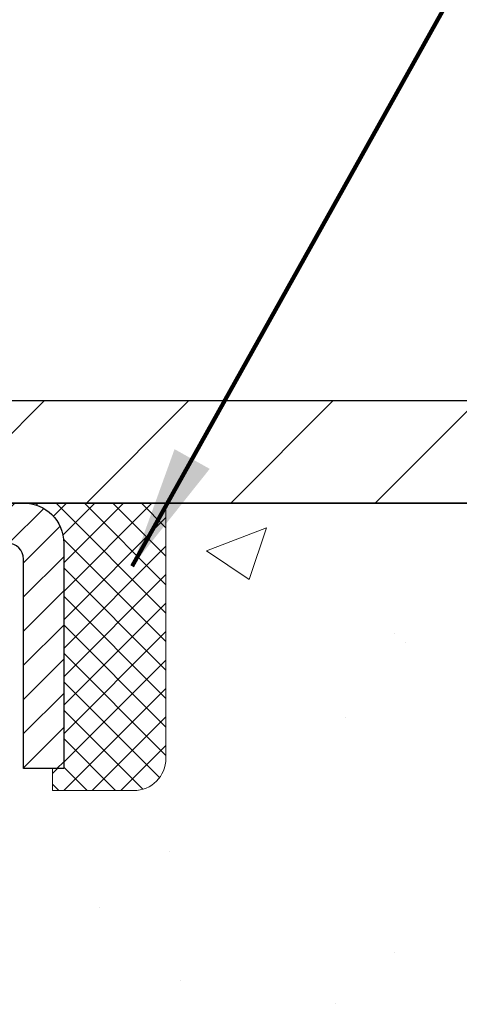
# Model space of a CAD drawing. Extents: x 13 to 3254, y -365 to 1977.
# Drawn here: x 321 to 322, y -341 to -339 of the extents above; entities that cross this region are included whole.
import ezdxf

# ---------------------------------------------------------------- set-up
doc = ezdxf.new("R2010")
doc.units = 0
doc.header["$LTSCALE"] = 5
doc.header["$MEASUREMENT"] = 0
doc.layers.get('0').update_dxf_attribs({"color": 200, "linetype": 'CONTINUOUS'})
doc.layers.get('DEFPOINTS').update_dxf_attribs({"linetype": 'CONTINUOUS'})
for name, color, linetype, lineweight in [('CAPPING STRIP - H', 251, 'CONTINUOUS', 15), ('CAPPING STRIP - L', 7, 'CONTINUOUS', 25), ('CONCRETE - H', 130, 'CONTINUOUS', 9), ('CONCRETE - L', 132, 'CONTINUOUS', 13), ('COVER PLATE - L', 7, 'CONTINUOUS', 25), ('DIMS', 50, 'CONTINUOUS', 25), ('SEALANT - H', 50, 'CONTINUOUS', 15), ('SEALANT - L', 52, 'CONTINUOUS', 20), ('TEXT - 4', 241, 'CONTINUOUS', 25)]:
    doc.layers.add(name, color=color, linetype=linetype, lineweight=lineweight)
doc.styles.add('ROMANS', font='romans', dxfattribs={"width": 0.9})
doc.dimstyles.get("Standard").update_dxf_attribs({"dimtxt": 0.18, "dimasz": 0.18, "dimexe": 0.18, "dimexo": 0.0625, "dimgap": 0.09, "dimtad": 0, "dimtih": 1, "dimtoh": 1, "dimdec": 4, "dimzin": 0, "dimdsep": 46, "dimtxsty": 'Standard', "dimcen": 0.09, "dimadec": 0, "dimazin": 0, "dimtfac": 1, "dimtdec": 4, "dimtofl": 0, "dimtmove": 0, "dimatfit": 3, "dimfxl": 1, "dimtolj": 1, "dimtzin": 0, "dimarcsym": 0})
doc.dimstyles.new('STANDARD$0', dxfattribs={"dimtxt": 0.18, "dimasz": 0.18, "dimexe": 0.18, "dimexo": 0.0625, "dimgap": 0.09, "dimtad": 0, "dimtih": 1, "dimtoh": 1, "dimdec": 4, "dimzin": 0, "dimdsep": 46, "dimtxsty": 'Standard', "dimcen": 0.09, "dimadec": 0, "dimazin": 0, "dimtfac": 1, "dimtdec": 4, "dimtofl": 0, "dimtmove": 0, "dimatfit": 3, "dimfxl": 1, "dimtolj": 1, "dimtzin": 0, "dimarcsym": 0})

# ---------------------------------------------------------------- blocks, each defined once
blk = doc.blocks.new('*X6')
at = {"color": 0}
for p, q in [((1237.986130794628, 929.2961535421395), (1237.97385116075, 929.3084331760182)), ((1238.536813030436, 929.1775962613214), (1238.667649945133, 929.3084331760183)), ((1239.602059879881, 928.4750761578006), (1240.435416898099, 929.3084331760183)), ((1246.588648714498, 922.4614025752369), (1239.741618113716, 929.3084331760182)), ((1240.190661302946, 927.2959106278986), (1242.203183851066, 929.3084331760184)), ((1240.238648714498, 923.8083641335176), (1245.738717756998, 929.3084331760184)), ((1240.238648714498, 925.5761310864839), (1243.970950804032, 929.3084331760184)), ((1246.588648714498, 924.2291695282032), (1241.509385066682, 929.3084331760182)), ((1246.588648714498, 925.9969364811695), (1243.277152019649, 929.3084331760182)), ((1246.588648714498, 927.7647034341359), (1245.044918972615, 929.3084331760182)), ((1240.238648714498, 922.0405971805513), (1246.588648714498, 928.3905971805514)), ((1246.588648714498, 920.6936356222706), (1240.226369080619, 927.0559152561492)), ((1240.238648714498, 920.2728302275848), (1246.588648714498, 926.622830227585)), ((1246.588648714497, 918.9258686693039), (1240.238648714498, 925.2758686693037)), ((1240.238648714498, 918.5050632746186), (1246.588648714498, 924.8550632746186)), ((1246.588648714497, 917.1581017163379), (1240.238648714498, 923.5081017163377)), ((1240.238648714498, 916.7372963216523), (1246.588648714498, 923.0872963216523)), ((1246.588648714497, 915.3903347633716), (1240.238648714498, 921.7403347633713)), ((1240.238648714498, 914.9695293686858), (1246.588648714498, 921.3195293686858)), ((1246.588648714497, 913.6225678104047), (1240.238648714498, 919.9725678104049)), ((1240.238648714498, 913.2017624157195), (1246.588648714498, 919.5517624157194)), ((1246.193007264837, 912.2504423070994), (1240.238648714498, 918.2048008574385)), ((1240.249262063965, 911.4446088122202), (1246.588648714498, 917.783995462753)), ((1245.15052543455, 911.5251571844204), (1240.238648714498, 916.4370339044722)), ((1242.017029016931, 911.4446088122202), (1246.588648714498, 916.0162285097866)), ((1243.463306853783, 911.4446088122203), (1240.238648714498, 914.6692669515057)), ((1243.784795969898, 911.4446088122203), (1246.588648714498, 914.2484615568203)), ((1239.538648714498, 912.5017624157197), (1239.845319474796, 912.8084331760185)), ((1241.695539900817, 911.4446088122203), (1240.238648714498, 912.9014999985397)), ((1239.92777294785, 911.4446088122202), (1239.538648714498, 911.833733045573))]:
    blk.add_line(p, q, dxfattribs=at)
blk = doc.blocks.new('*D29')
at = {"layer": 'DEFPOINTS', "color": 0, "transparency": 16777216}
for p in [(325.6661074090156, -336.7394067148098), (310.6661074090157, -337.2024998296764), (325.6661074090156, -340.1318522181681)]:
    blk.add_point(p, dxfattribs=at)
at = {"layer": 'DIMS', "color": 0, "lineweight": -2, "transparency": 16777216}
for p, q in [((310.6661074090157, -336.9024998296764), (310.6661074090157, -336.4394067148098)), ((325.6661074090156, -339.8318522181681), (325.6661074090156, -336.4394067148098)), ((310.9661074090157, -336.7394067148098), (314.458300648799, -336.7394067148098)), ((325.3661074090156, -336.7394067148098), (317.4083006487991, -336.7394067148098))]:
    blk.add_line(p, q, dxfattribs=at)
at = {"layer": 'DIMS', "color": 0, "transparency": 16777216}
for points in [[(310.9661074090157, -336.6894067148098), (310.9661074090157, -336.7894067148098), (310.6661074090157, -336.7394067148098)], [(325.3661074090156, -336.6894067148098), (325.3661074090156, -336.7894067148098), (325.6661074090156, -336.7394067148098)]]:
    blk.add_solid(points, dxfattribs=at)
at = {"layer": 'DIMS', "color": 0, "transparency": 16777216, "insert": (315.933300648799, -336.7394067148098), "char_height": 0.3, "attachment_point": 5}
blk.add_mtext('\\A1;15 IN\\P [381.0mm]', dxfattribs=at)

msp = doc.modelspace()

# ---------------------------------------------------------------- hatches: boundary and pattern name
at = {"layer": 'CAPPING STRIP - H'}
h = msp.add_hatch(dxfattribs=at)
h.set_pattern_fill('ANSI31', color=256, scale=0.47244, angle=90, style=0)
h.set_pattern_definition([(45.00000000000001, (-676.5842465814978, 76.84129419212533), (0.04175819096297156, -0.04175819096297156), [])])
edge = h.paths.add_edge_path()
edge.add_line((319.4775928619712, -340.3305593416551), (319.4599860979304, -340.2337221394294))
edge.add_line((319.4599860979305, -340.2337221394294), (319.6642961377516, -340.1965748594612))
edge.add_arc((319.6889456074118, -340.3321469425726), 0.1377947244043846, 90.00000000099271, 100.30484647022479, ccw=False)
edge.add_line((319.6889456074093, -340.1943522181682), (319.9237929483208, -340.1943522181682))
edge.add_line((319.9237929483208, -340.1943522181682), (320.0468239522585, -340.2927770213184))
edge.add_line((320.0468239522585, -340.2927770213184), (319.6889456074093, -340.2927770213184))
edge.add_arc((319.6889456074122, -340.3321469425857), 0.03936992126728001, 90.00000000430171, 100.3048464714298)
edge.add_line((319.6819029017926, -340.2934120616882), (319.4775928619712, -340.3305593416551))
edge = h.paths.add_edge_path()
edge.add_arc((320.7111913735209, -340.3321469425786), 0.03936992126011774, 359.9999999998346, 449.9999999998345)
edge.add_line((320.7111913735209, -340.2927770213184), (320.3125709207631, -340.2927770213184))
edge.add_line((320.3125709207631, -340.2927770213184), (320.4356019247008, -340.1943522181682))
edge.add_line((320.4356019247008, -340.1943522181682), (320.7505612947804, -340.1943522181682))
edge.add_arc((320.7505612947804, -340.2927770213183), 0.09842480315012381, -6.622258297284134e-11, 89.99999999993378, ccw=False)
edge.add_line((320.8489860979304, -340.2927770213184), (320.8489860979304, -340.8439559189589))
edge.add_line((320.8489860979304, -340.8439559189589), (320.7505612947804, -340.8439559189589))
edge.add_line((320.7505612947804, -340.8439559189589), (320.7505612947809, -340.3321469425787))
at = {"layer": 'CONCRETE - H'}
h = msp.add_hatch(dxfattribs=at)
h.set_pattern_fill('AR-CONC', color=256, scale=0.21)
h.set_pattern_definition([(49.99999999999999, (-1.284724020823376, 0), (1.506246383461582, -0.1317794834634497), [0.1575, -1.7325]), (355, (-1.284724020823376, 0), (-0.2913778005873, 1.579603480770025), [0.126, -1.386]), (100.45144446, (-1.159203490723375, -0.0109816224), (1.214868578126935, 1.447823981034122), [0.1338544031999998, -1.472398435199998]), (46.18420000000002, (-1.284724020823376, 0.42), (2.241206794410302, -0.3475904896654607), [0.2362499999999998, -2.598749999999996]), (96.63563549, (-1.097956856323376, 0.3910340553), (1.96279008591588, 2.045649061626556), [0.2007817182, -2.208598895999999]), (351.1841639899999, (-1.284724020823376, 0.42), (1.962790084615023, 2.045649060566979), [0.189, -2.0790000021]), (21, (-1.074724020823376, 0.315), (1.25350480944877, -0.8454996703972115), [0.1575, -1.7325]), (326.0000000000001, (-1.074724020823376, 0.315), (0.5109621970353216, 1.522815094598391), [0.126, -1.386]), (71.45144474, (-0.9702652874233757, 0.2445416946), (1.764466991132939, 0.677315420893343), [0.133854399, -1.4723984352]), (37.50000000000001, (-1.284724020823376, 0), (0.0255356961663104, 0.6990770930457542), [0, -1.3692, 0, -1.407, 0, -1.39125]), (7.499999999999999, (-1.284724020823376, 0), (0.552446028628512, 0.8282645949529565), [0, -0.8021999999999999, 0, -1.3377, 0, -0.53025]), (327.5, (-1.753024020823376, 0), (1.121027115962059, -0.04736523064219748), [0, -0.525, 0, -1.638, 0, -2.1735]), (317.5, (-1.963024020823376, 0), (1.224690955619011, 0.2102204628978672), [0, -0.6825, 0, -1.0878, 0, -1.5435])])
edge = h.paths.add_edge_path()
edge.add_spline(control_points=[(330.2221658843613, -340.1943522181681), (330.5238905619528, -342.6353380096289), (323.3315596503668, -341.0167239931159), (323.6239258250534, -347.6369914059109), (326.192946206485, -347.4780998591536), (326.7773184726743, -348.2525165214103)], knot_values=[0, 0, 0, 0, 6.813619400027952, 10.3191907366006, 12.98196614147885, 12.98196614147885, 12.98196614147885, 12.98196614147885], degree=3, periodic=0)
edge.add_line((326.7773184726745, -348.2525165214105), (326.2843168206514, -348.2525165214118))
edge.add_line((326.2843168206514, -348.2525165214118), (326.2843153046745, -348.0556665128988))
edge.add_line((326.2843153046745, -348.0556665128988), (325.6146316046745, -348.0556665128988))
edge.add_arc((325.6146316046745, -348.0162965128989), 0.03936999999990576, 239.9999999999642, 270.00000000008276, ccw=False)
edge.add_line((325.5949466046745, -348.0503919330458), (325.4591856970567, -347.9720103364872))
edge.add_arc((325.404067696998, -348.0674775130401), 0.1102360001516775, 60.00000001031274, 89.9992120313514)
edge.add_line((325.4040692130349, -347.9572415128989), (324.4961097560279, -347.9572415128989))
edge.add_arc((324.4961097561018, -347.91787151234), 0.0393700005588471, 240.0025478434195, 269.9999998923746, ccw=False)
edge.add_line((324.4764262720058, -347.9519678082949), (323.796337569869, -347.5593189302281))
edge.add_arc((323.7363376290874, -347.6632420130335), 0.1200000001398239, 60.00003268738076, 89.99927614801345)
edge.add_line((323.7363391451195, -347.5432420129032), (323.5248992785378, -347.5432420129032))
edge.add_arc((323.524896247016, -347.5038720122533), 0.03937000076656822, 225.0000002219904, 270.00441182117834, ccw=False)
edge.add_line((323.4970574526065, -347.5317108068786), (323.3805909284736, -347.4152442827456))
edge.add_arc((323.1308889541665, -347.6649462570531), 0.3531319186167213, 45.00000000003913, 76.09799910892981)
edge.add_arc((322.8416043610841, -348.8337160304932), 1.557170273114684, 76.09799910896372, 103.9019434277518)
edge.add_arc((322.552319768024, -347.6649462570858), 0.3531319186565253, 103.9017475032513, 132.1169401451492)
edge.add_line((322.3154932722996, -347.4030009137469), (322.1861512695606, -347.5317108068786))
edge.add_arc((322.1583124754767, -347.5038720127404), 0.03937000019197651, 270.0022063848415, 314.99999994419534, ccw=False)
edge.add_line((322.1583139915634, -347.5432420129031), (320.4474073731014, -347.5432420129032))
edge.add_arc((320.4474073731014, -347.5038720129032), 0.03937000000001944, 179.9999999999173, 270.00000000008276, ccw=False)
edge.add_line((320.4080373731014, -347.5038720129031), (320.4080404050516, -342.8406398872642))
edge.add_arc((320.4474104050515, -342.840639887264), 0.03936999999984891, 107.3023772372803, 180.0000000002482, ccw=False)
edge.add_arc((320.3080983642832, -342.3934257734275), 0.4290404058598245, 287.3023772371802, 306.974901039667)
edge.add_arc((320.2316120244745, -342.3313176812885), 0.5251995961844338, 309.5666441756501, 345.6920565175312)
edge.add_arc((319.1616618380756, -342.0444626544717), 1.632909065609101, 345.2170686115426, 355.1808035833604)
edge.add_arc((319.4308283102531, -342.27839057891), 1.361411651893304, 4.074979495402906, 18.33505396015283)
edge.add_arc((320.2963576879848, -341.98583567414), 0.4478254090915597, 17.64025593849456, 71.87109708271079)
edge.add_arc((320.4664354565486, -341.5086521098935), 0.06004988997895028, 193.4822306559807, 239.2153921071887, ccw=False)
edge.add_line((320.4080404050516, -341.5226523687176), (320.4080404050516, -341.3334173198589))
edge.add_line((320.4080404050516, -341.3334173198589), (320.3096154050519, -341.3334173198589))
edge.add_line((320.3096154050519, -341.3334173198589), (320.3096154050519, -341.3288647637388))
edge.add_arc((320.3489854050518, -341.3288647637386), 0.03936999999984891, 122.9031521393247, 180.0000000003309, ccw=False)
edge.add_line((320.327598808416, -341.2958101062101), (320.6428167488718, -341.091861874737))
edge.add_arc((320.4618446619451, -340.8907118804975), 0.2705775608382853, 311.977311094101, 358.5307111492077)
edge.add_line((320.732333260262, -340.8976497915494), (321.020245940474, -340.8976497915494))
edge.add_arc((321.0214497820173, -340.8201134756125), 0.07754566089434661, 269.1104878121833, 360.8895121878174)
edge.add_line((321.0989860979543, -340.8189096340691), (321.0989860979543, -340.1943522181684))
edge.add_line((321.0989860979543, -340.1943522181684), (330.2221658843613, -340.1943522181683))
at = {"layer": 'COVER PLATE - L'}
h = msp.add_hatch(dxfattribs=at)
h.set_pattern_fill('ANSI31', color=252, scale=2, style=0)
h.set_pattern_definition([(45, (126.4211322230147, -353.3055853233861), (-0.1767766952966368, 0.1767766952966369), [])])
h.paths.add_polyline_path([(317.6036074090156, -339.9443522181679), (317.6036074090156, -340.1943522181679), (325.6661074090165, -340.194352218168), (325.6661074090156, -340.1318522181681), (324.6027420678361, -339.9443522181679)])

# ---------------------------------------------------------------- linework, layer by layer
at = {"layer": 'CAPPING STRIP - L'}
msp.add_lwpolyline([(320.7505612947809, -340.3321469425787, 0.414213562373095), (320.7111913735209, -340.2927770213184), (320.3125709207631, -340.2927770213184), (320.4356019247008, -340.1943522181682), (320.7505612947804, -340.1943522181682, -0.414213562373095), (320.8489860979304, -340.2927770213184), (320.8489860979304, -340.8439559189589), (320.7505612947804, -340.8439559189589)], format="xyb", close=True, dxfattribs=at)
at = {"layer": 'CONCRETE - L'}
msp.add_line((319.6642961377515, -340.1965748594612), (328.7221658843613, -340.1943522181681), dxfattribs=at)
at = {"layer": 'COVER PLATE - L'}
for p, q in [((311.4161074090151, -339.944352218168), (324.6027420678361, -339.9443522181679)), ((311.4161074090156, -340.194352218168), (325.6661074090156, -340.194352218168))]:
    msp.add_line(p, q, dxfattribs=at)
at = {"layer": 'SEALANT - L'}
for p, q in [((320.7505609010797, -340.1943496197463), (321.0989860979304, -340.1943496197463)), ((321.0989860979304, -340.1943496197463), (321.0989860979304, -340.818909634069)), ((320.8214270428122, -340.8976497915493), (320.8214270428122, -340.8439559189589)), ((320.8214270428122, -340.8976497915493), (321.0202459404501, -340.8976497915493))]:
    msp.add_line(p, q, dxfattribs=at)
msp.add_arc((321.0202459404501, -340.818909634069), 0.07874015748031496, 270, 0, dxfattribs=at)

# ---------------------------------------------------------------- block references
at = {"layer": 'SEALANT - H', "xscale": 0.03937007874015748, "yscale": 0.03937007874015748, "zscale": 0.03937007874015748}
msp.add_blockref('*X6', (272.0206928414538, -376.7812958077786), dxfattribs=at)

# ---------------------------------------------------------------- dimensions: what is measured, and where the dimension line sits
at = {"layer": 'DIMS'}
dim = msp.add_linear_dim(base=(325.6661074090156, -336.7394067148098), p1=(310.6661074090157, -337.2024998296764), p2=(325.6661074090156, -340.1318522181681), text='<>\\P[]', dimstyle='STANDARD$0', override={"dimtxt": 0.3, "dimasz": 0.3, "dimexe": 0.3, "dimexo": 0.3, "dimgap": 0.3, "dimlunit": 5, "dimpost": ' IN', "dimfrac": 2}, dxfattribs=at)
dim.commit()
dim.dimension.update_dxf_attribs({"geometry": '*D29', "text_midpoint": (315.933300648799, -336.7394067148098), "dimtype": 160})

# ---------------------------------------------------------------- leaders
at = {"layer": 'TEXT - 4'}
for points, override in [([(315.4143159199733, -341.7072532707609), (321.5850416960211, -329.7857692817387), (321.7716108690356, -329.7857692817387)], {"dimasz": 0.3}), ([(318.0468619972115, -340.0544110183267), (322.4266291455628, -330.7473308070691), (322.8281716750134, -330.7473308070691)], {"dimasz": 0.3}), ([(319.6366412581426, -340.4094764901888), (323.5372813249677, -332.7357081862738), (323.9178868997598, -332.7357081862738)], {"dimasz": 0.3}), ([(321.0167856185925, -340.348953593007), (324.2427359609715, -334.5832477050291), (324.823792788434, -334.5832477050291)], {"dimtxt": 0.7, "dimasz": 0.3, "dimexe": 0.5, "dimexo": 0.5, "dimtih": 0, "dimtoh": 0, "dimtxsty": 'ROMANS', "dimdle": 0.05, "dimclrd": 256, "dimclre": 256, "dimclrt": 256, "dimtfac": 0.3, "dimlwd": 65535, "dimlwe": 65535})]:
    msp.add_leader(points, dimstyle='Standard', override=override, dxfattribs=at)

doc.saveas('drawing.dxf')
